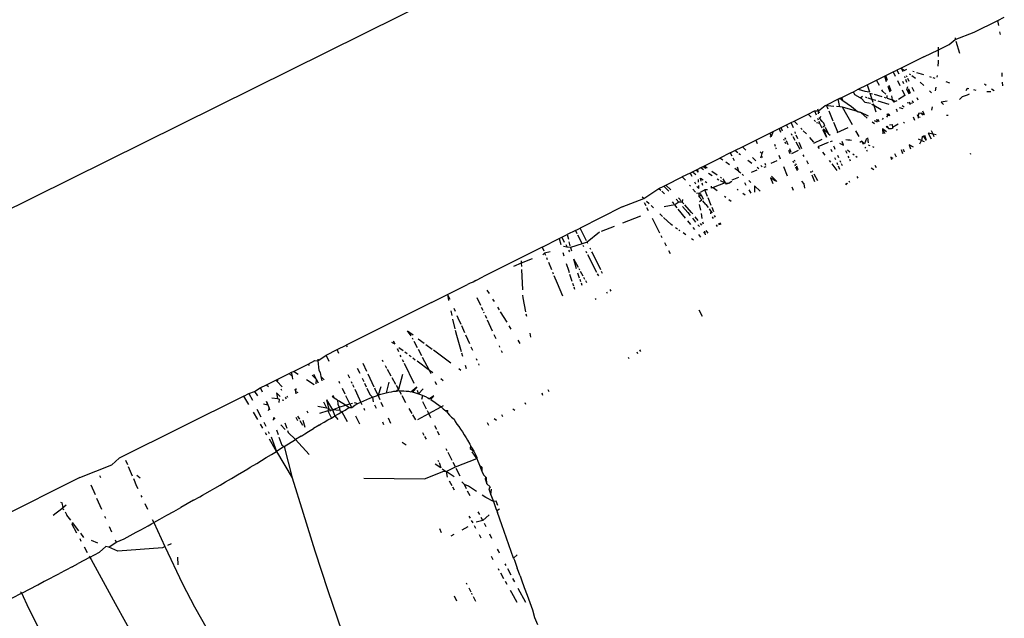
# Model space of a CAD drawing. Units: millimetres. Extents: x 130 to 7211, y 334 to 3468.
# Drawn here: x 3952 to 3971, y 2442 to 2454 of the extents above; entities that cross this region are included whole.
import ezdxf

# ---------------------------------------------------------------- set-up
doc = ezdxf.new("R2010")
doc.units = ezdxf.units.MM

msp = doc.modelspace()

# ---------------------------------------------------------------- linework, layer by layer
for p, q in [((3947.294, 2447.83), (3964.121, 2456.171)), ((3970.77, 2453.45), (3971.241, 2453.681)), ((3971.241, 2453.681), (3971.372, 2453.745)), ((3971.26, 2453.581), (3971.241, 2453.681)), ((3970.39, 2453.301), (3970.77, 2453.45)), ((3971.295, 2453.4), (3971.284, 2453.457)), ((3970.268, 2453.204), (3970.39, 2453.301)), ((3970.387, 2453.337), (3970.39, 2453.301)), ((3970.401, 2453.269), (3970.478, 2453.031)), ((3969.766, 2452.957), (3970.058, 2453.094)), ((3970.058, 2453.094), (3970.056, 2453.146)), ((3970.056, 2452.959), (3970.058, 2453.094)), ((3970.058, 2453.094), (3970.268, 2453.204)), ((3969.766, 2452.957), (3969.309, 2452.731)), ((3970.049, 2452.768), (3970.054, 2452.857)), ((3970.054, 2452.857), (3970.054, 2452.887)), ((3969.003, 2452.58), (3969.151, 2452.653)), ((3969.151, 2452.653), (3969.225, 2452.69)), ((3969.151, 2452.653), (3969.192, 2452.571)), ((3969.309, 2452.731), (3969.225, 2452.69)), ((3969.225, 2452.69), (3969.263, 2452.613)), ((3969.309, 2452.731), (3969.38, 2452.682)), ((3969.309, 2452.731), (3969.343, 2452.66)), ((3969.414, 2452.702), (3969.38, 2452.682)), ((3969.572, 2452.652), (3969.544, 2452.661)), ((3969.763, 2452.593), (3969.621, 2452.637)), ((3971.332, 2452.564), (3971.329, 2452.637)), ((3968.632, 2452.396), (3968.818, 2452.488)), ((3968.818, 2452.488), (3968.975, 2452.566)), ((3968.878, 2452.38), (3968.818, 2452.488)), ((3968.975, 2452.566), (3969.003, 2452.58)), ((3968.975, 2452.566), (3969.012, 2452.464)), ((3969.037, 2452.48), (3969.003, 2452.58)), ((3969.237, 2452.481), (3969.287, 2452.381)), ((3969.334, 2452.471), (3969.359, 2452.423)), ((3969.376, 2452.562), (3969.385, 2452.533)), ((3969.395, 2452.506), (3969.414, 2452.448)), ((3969.41, 2452.582), (3969.422, 2452.557)), ((3969.436, 2452.53), (3969.465, 2452.471)), ((3969.471, 2452.618), (3969.494, 2452.603)), ((3969.525, 2452.581), (3969.597, 2452.531)), ((3969.692, 2452.446), (3969.761, 2452.381)), ((3969.916, 2452.545), (3969.886, 2452.555)), ((3969.989, 2452.522), (3969.947, 2452.536)), ((3970.033, 2452.548), (3970.036, 2452.585)), ((3970.281, 2452.431), (3970.207, 2452.455)), ((3971.341, 2452.378), (3971.338, 2452.446)), ((3968.123, 2452.144), (3968.314, 2452.239)), ((3968.314, 2452.239), (3968.355, 2452.259)), ((3968.355, 2452.259), (3968.454, 2452.308)), ((3968.387, 2452.199), (3968.355, 2452.259)), ((3968.454, 2452.308), (3968.632, 2452.396)), ((3968.454, 2452.308), (3968.583, 2452.267)), ((3968.583, 2452.267), (3968.677, 2452.255)), ((3968.632, 2452.396), (3968.677, 2452.255)), ((3968.944, 2452.263), (3968.924, 2452.298)), ((3969.004, 2452.209), (3968.944, 2452.263)), ((3969.046, 2452.369), (3969.086, 2452.259)), ((3969.108, 2452.272), (3969.07, 2452.383)), ((3969.329, 2452.296), (3969.387, 2452.18)), ((3969.422, 2452.296), (3969.447, 2452.362)), ((3969.422, 2452.296), (3969.462, 2452.215)), ((3969.488, 2452.23), (3969.422, 2452.296)), ((3969.459, 2452.316), (3969.488, 2452.23)), ((3969.459, 2452.316), (3969.462, 2452.215)), ((3969.523, 2452.352), (3969.563, 2452.272)), ((3969.874, 2452.274), (3969.917, 2452.233)), ((3969.999, 2452.278), (3970.01, 2452.347)), ((3970.632, 2452.322), (3970.601, 2452.278)), ((3970.665, 2452.315), (3970.632, 2452.322)), ((3970.811, 2452.282), (3970.762, 2452.293)), ((3970.974, 2452.414), (3971.008, 2452.389)), ((3971.102, 2452.254), (3971.022, 2452.259)), ((3971.116, 2452.315), (3971.167, 2452.283)), ((3968.053, 2452.109), (3967.817, 2451.992)), ((3968.053, 2452.109), (3968.088, 2452.127)), ((3968.085, 2451.955), (3968.053, 2452.109)), ((3968.088, 2452.127), (3968.123, 2452.144)), ((3968.088, 2452.127), (3968.144, 2452.084)), ((3968.144, 2452.084), (3968.123, 2452.144)), ((3968.144, 2452.084), (3968.318, 2451.961)), ((3968.491, 2452.139), (3968.387, 2452.199)), ((3968.491, 2452.139), (3968.54, 2452.169)), ((3968.491, 2452.139), (3968.514, 2452.126)), ((3968.514, 2452.126), (3968.592, 2452.042)), ((3968.696, 2452.021), (3968.592, 2452.042)), ((3968.593, 2452.153), (3968.621, 2452.144)), ((3968.647, 2452.136), (3968.723, 2452.112)), ((3968.686, 2452.228), (3968.737, 2452.219)), ((3968.686, 2452.228), (3968.723, 2452.112)), ((3968.723, 2452.112), (3968.743, 2452.05)), ((3968.723, 2452.112), (3968.804, 2452.087)), ((3968.771, 2452.208), (3968.924, 2452.16)), ((3968.845, 2452.075), (3969.063, 2452.008)), ((3968.97, 2452.146), (3969.001, 2452.136)), ((3969.03, 2452.127), (3969.034, 2452.182)), ((3969.03, 2452.127), (3969.129, 2452.096)), ((3969.116, 2452.176), (3969.129, 2452.096)), ((3969.184, 2452.062), (3969.129, 2452.096)), ((3969.129, 2452.096), (3969.162, 2452.05)), ((3969.223, 2452.076), (3969.162, 2452.05)), ((3969.387, 2452.18), (3969.254, 2452.101)), ((3969.465, 2452.051), (3969.477, 2452.028)), ((3969.527, 2452.085), (3969.552, 2452.035)), ((3969.649, 2452.088), (3969.627, 2452.139)), ((3970.229, 2452.072), (3970.111, 2452.049)), ((3970.111, 2452.049), (3970.159, 2452.004)), ((3970.528, 2452.159), (3970.478, 2452.102)), ((3970.63, 2452.188), (3970.528, 2452.159)), ((3970.671, 2452.206), (3970.63, 2452.188)), ((3967.449, 2451.81), (3967.578, 2451.874)), ((3967.578, 2451.874), (3967.66, 2451.875)), ((3967.578, 2451.874), (3967.611, 2451.796)), ((3967.66, 2451.875), (3967.646, 2451.908)), ((3967.66, 2451.875), (3967.653, 2451.816)), ((3967.66, 2451.875), (3967.793, 2451.98)), ((3967.68, 2451.829), (3967.66, 2451.875)), ((3967.793, 2451.98), (3967.817, 2451.992)), ((3967.962, 2451.966), (3967.793, 2451.98)), ((3967.851, 2451.912), (3967.817, 2451.992)), ((3967.954, 2451.671), (3967.869, 2451.869)), ((3968.085, 2451.955), (3968.02, 2451.961)), ((3968.135, 2451.951), (3968.085, 2451.955)), ((3968.435, 2451.863), (3968.135, 2451.951)), ((3968.34, 2451.595), (3968.135, 2451.951)), ((3968.318, 2451.961), (3968.435, 2451.863)), ((3968.435, 2451.863), (3968.505, 2451.843)), ((3968.505, 2451.843), (3968.46, 2451.856)), ((3968.656, 2451.77), (3968.505, 2451.843)), ((3968.629, 2451.732), (3968.505, 2451.843)), ((3968.765, 2451.981), (3968.723, 2452.005)), ((3968.752, 2452.022), (3968.765, 2451.981)), ((3968.765, 2451.981), (3968.806, 2451.853)), ((3968.912, 2451.896), (3968.765, 2451.981)), ((3969.211, 2451.913), (3969.23, 2451.861)), ((3969.268, 2451.944), (3969.341, 2451.921)), ((3969.372, 2451.952), (3969.329, 2451.977)), ((3969.477, 2452.028), (3969.432, 2452.033)), ((3969.477, 2452.028), (3969.488, 2452.001)), ((3969.529, 2452.023), (3969.477, 2452.028)), ((3969.777, 2451.798), (3969.744, 2451.872)), ((3969.922, 2451.89), (3969.939, 2451.956)), ((3967.115, 2451.643), (3967.17, 2451.671)), ((3967.17, 2451.671), (3967.449, 2451.81)), ((3967.17, 2451.671), (3967.19, 2451.651)), ((3967.19, 2451.651), (3967.239, 2451.6)), ((3967.449, 2451.81), (3967.512, 2451.748)), ((3967.571, 2451.689), (3967.598, 2451.662)), ((3967.639, 2451.73), (3967.654, 2451.695)), ((3967.664, 2451.671), (3967.681, 2451.63)), ((3967.675, 2451.752), (3967.688, 2451.716)), ((3967.688, 2451.716), (3967.705, 2451.77)), ((3967.764, 2451.631), (3967.688, 2451.716)), ((3967.696, 2451.692), (3967.764, 2451.631)), ((3968.054, 2451.437), (3967.964, 2451.646)), ((3968.775, 2451.614), (3968.73, 2451.65)), ((3968.837, 2451.647), (3968.78, 2451.678)), ((3968.865, 2451.663), (3968.811, 2451.695)), ((3968.842, 2451.711), (3968.865, 2451.663)), ((3968.938, 2451.703), (3968.957, 2451.73)), ((3969.023, 2451.81), (3969.062, 2451.816)), ((3969.076, 2451.777), (3969.023, 2451.81)), ((3969.026, 2451.75), (3969.062, 2451.816)), ((3969.062, 2451.816), (3969.076, 2451.777)), ((3969.551, 2451.758), (3969.58, 2451.691)), ((3969.632, 2451.806), (3969.648, 2451.758)), ((3969.658, 2451.821), (3969.648, 2451.758)), ((3969.648, 2451.758), (3969.693, 2451.752)), ((3969.648, 2451.758), (3969.648, 2451.728)), ((3969.707, 2451.831), (3969.658, 2451.821)), ((3969.777, 2451.798), (3969.707, 2451.831)), ((3969.707, 2451.831), (3969.752, 2451.793)), ((3970.251, 2451.785), (3970.216, 2451.782)), ((3966.686, 2451.43), (3966.754, 2451.464)), ((3966.754, 2451.464), (3966.714, 2451.362)), ((3966.754, 2451.464), (3966.872, 2451.522)), ((3966.872, 2451.522), (3966.911, 2451.542)), ((3966.872, 2451.522), (3966.901, 2451.452)), ((3966.911, 2451.542), (3967.016, 2451.594)), ((3966.939, 2451.471), (3966.911, 2451.542)), ((3967.016, 2451.594), (3967.115, 2451.643)), ((3967.054, 2451.527), (3967.016, 2451.594)), ((3967.158, 2451.535), (3967.115, 2451.643)), ((3967.202, 2451.424), (3967.189, 2451.458)), ((3967.306, 2451.529), (3967.332, 2451.502)), ((3967.355, 2451.477), (3967.416, 2451.414)), ((3967.618, 2451.643), (3967.681, 2451.63)), ((3967.681, 2451.63), (3967.722, 2451.536)), ((3967.735, 2451.504), (3967.816, 2451.351)), ((3967.788, 2451.575), (3967.746, 2451.551)), ((3967.758, 2451.518), (3967.816, 2451.351)), ((3967.758, 2451.518), (3967.855, 2451.418)), ((3967.788, 2451.575), (3967.764, 2451.631)), ((3967.855, 2451.418), (3967.801, 2451.545)), ((3968.029, 2451.442), (3968.249, 2451.544)), ((3968.47, 2451.363), (3968.407, 2451.475)), ((3968.938, 2451.515), (3968.982, 2451.426)), ((3968.938, 2451.515), (3968.945, 2451.418)), ((3969.017, 2451.456), (3968.938, 2451.515)), ((3969.062, 2451.519), (3969.009, 2451.56)), ((3969.062, 2451.519), (3969.035, 2451.573)), ((3969.135, 2451.521), (3969.062, 2451.519)), ((3969.11, 2451.507), (3969.062, 2451.519)), ((3969.078, 2451.597), (3969.129, 2451.602)), ((3969.129, 2451.602), (3969.139, 2451.551)), ((3969.139, 2451.551), (3969.135, 2451.521)), ((3969.139, 2451.551), (3969.248, 2451.616)), ((3969.24, 2451.499), (3969.211, 2451.491)), ((3969.379, 2451.627), (3969.355, 2451.641)), ((3969.947, 2451.411), (3969.919, 2451.474)), ((3966.142, 2451.158), (3966.405, 2451.29)), ((3966.405, 2451.29), (3966.686, 2451.43)), ((3966.405, 2451.29), (3966.431, 2451.224)), ((3966.714, 2451.362), (3966.683, 2451.35)), ((3966.686, 2451.43), (3966.714, 2451.362)), ((3966.958, 2451.318), (3966.969, 2451.292)), ((3966.985, 2451.255), (3966.997, 2451.226)), ((3967.006, 2451.306), (3966.993, 2451.339)), ((3967.05, 2451.199), (3967.019, 2451.276)), ((3967.135, 2451.384), (3967.118, 2451.414)), ((3967.192, 2451.283), (3967.151, 2451.355)), ((3967.294, 2451.103), (3967.21, 2451.251)), ((3967.246, 2451.314), (3967.215, 2451.393)), ((3967.477, 2451.345), (3967.56, 2451.252)), ((3967.726, 2451.301), (3967.559, 2451.223)), ((3967.855, 2451.418), (3967.891, 2451.393)), ((3967.93, 2451.269), (3967.894, 2451.259)), ((3968.158, 2451.193), (3968.129, 2451.261)), ((3968.243, 2451.291), (3968.202, 2451.294)), ((3968.286, 2451.287), (3968.243, 2451.291)), ((3968.32, 2451.281), (3968.286, 2451.287)), ((3968.523, 2451.268), (3968.483, 2451.244)), ((3968.557, 2451.206), (3968.523, 2451.268)), ((3968.58, 2451.219), (3968.523, 2451.268)), ((3968.615, 2451.323), (3968.58, 2451.219)), ((3968.637, 2451.336), (3968.651, 2451.236)), ((3969.716, 2451.286), (3969.655, 2451.312)), ((3969.685, 2451.217), (3969.716, 2451.286)), ((3969.727, 2451.357), (3969.716, 2451.286)), ((3969.716, 2451.286), (3969.768, 2451.263)), ((3969.727, 2451.357), (3969.755, 2451.374)), ((3969.812, 2451.288), (3969.755, 2451.374)), ((3969.777, 2451.387), (3969.812, 2451.288)), ((3969.851, 2451.432), (3969.908, 2451.317)), ((3969.947, 2451.411), (3969.851, 2451.432)), ((3969.97, 2451.358), (3969.947, 2451.411)), ((3970.009, 2451.397), (3969.947, 2451.411)), ((3965.896, 2451.036), (3965.987, 2451.081)), ((3965.987, 2451.081), (3966.142, 2451.158)), ((3966.044, 2451.037), (3965.987, 2451.081)), ((3966.206, 2451.087), (3966.142, 2451.158)), ((3966.495, 2451.057), (3966.524, 2451.022)), ((3966.544, 2451.064), (3966.524, 2451.022)), ((3966.777, 2451.208), (3966.792, 2451.172)), ((3966.802, 2451.146), (3966.814, 2451.118)), ((3967.056, 2451.09), (3967.083, 2451.027)), ((3967.114, 2451.044), (3967.084, 2451.117)), ((3967.255, 2451.081), (3967.121, 2451.019)), ((3967.323, 2451.12), (3967.274, 2451.244)), ((3967.854, 2451.245), (3967.644, 2451.158)), ((3967.644, 2451.158), (3967.67, 2451.126)), ((3967.905, 2451.111), (3967.925, 2451.066)), ((3967.975, 2451.141), (3967.962, 2451.17)), ((3967.992, 2451.102), (3967.975, 2451.141)), ((3968.076, 2451.233), (3968.158, 2451.193)), ((3968.229, 2451.027), (3968.206, 2451.08)), ((3968.236, 2451.097), (3968.287, 2451.059)), ((3968.601, 2451.129), (3968.588, 2451.151)), ((3968.636, 2451.065), (3968.621, 2451.092)), ((3968.688, 2451.179), (3968.66, 2451.19)), ((3968.769, 2451.143), (3968.746, 2451.155)), ((3969.309, 2451.101), (3969.337, 2451.025)), ((3969.38, 2451.048), (3969.354, 2451.103)), ((3969.469, 2451.199), (3969.5, 2451.115)), ((3969.558, 2451.147), (3969.469, 2451.199)), ((3965.379, 2450.777), (3965.688, 2450.932)), ((3965.896, 2451.036), (3965.688, 2450.932)), ((3965.746, 2450.892), (3965.688, 2450.932)), ((3965.896, 2451.036), (3965.925, 2450.979)), ((3965.945, 2450.939), (3965.973, 2450.882)), ((3966.101, 2450.994), (3966.069, 2451.018)), ((3966.324, 2450.826), (3966.245, 2450.885)), ((3966.408, 2450.877), (3966.341, 2450.943)), ((3966.51, 2450.971), (3966.499, 2450.93)), ((3966.524, 2451.022), (3966.51, 2450.971)), ((3966.51, 2450.971), (3966.536, 2450.952)), ((3966.824, 2450.88), (3966.708, 2450.826)), ((3966.866, 2450.991), (3966.895, 2450.92)), ((3967.148, 2450.875), (3967.161, 2450.845)), ((3967.189, 2450.861), (3967.176, 2450.892)), ((3967.373, 2450.962), (3967.355, 2450.995)), ((3967.458, 2450.811), (3967.422, 2450.875)), ((3967.736, 2451.047), (3967.785, 2450.989)), ((3967.874, 2450.882), (3967.9, 2450.848)), ((3967.978, 2450.944), (3967.997, 2450.901)), ((3968.064, 2450.938), (3968.044, 2450.983)), ((3968.106, 2450.842), (3968.09, 2450.879)), ((3968.269, 2450.936), (3968.254, 2450.969)), ((3968.299, 2450.869), (3968.282, 2450.907)), ((3968.342, 2451.017), (3968.371, 2450.995)), ((3968.402, 2450.972), (3968.434, 2450.948)), ((3969.149, 2450.921), (3969.106, 2450.952)), ((3969.106, 2450.952), (3969.119, 2450.904)), ((3969.179, 2451.022), (3969.212, 2450.955)), ((3970.706, 2451.02), (3970.682, 2451.009)), ((3965.14, 2450.658), (3965.219, 2450.697)), ((3965.219, 2450.697), (3965.249, 2450.713)), ((3965.252, 2450.652), (3965.219, 2450.697)), ((3965.249, 2450.713), (3965.305, 2450.741)), ((3965.252, 2450.652), (3965.249, 2450.713)), ((3965.305, 2450.741), (3965.354, 2450.765)), ((3965.305, 2450.741), (3965.357, 2450.703)), ((3965.354, 2450.765), (3965.379, 2450.777)), ((3965.354, 2450.765), (3965.408, 2450.728)), ((3965.379, 2450.777), (3965.432, 2450.74)), ((3965.525, 2450.674), (3965.632, 2450.598)), ((3965.879, 2450.799), (3965.804, 2450.851)), ((3966.062, 2450.671), (3965.983, 2450.726)), ((3966.036, 2450.758), (3966.062, 2450.671)), ((3966.062, 2450.671), (3966.087, 2450.654)), ((3966.38, 2450.668), (3966.314, 2450.643)), ((3966.424, 2450.694), (3966.38, 2450.668)), ((3966.466, 2450.718), (3966.435, 2450.742)), ((3966.532, 2450.755), (3966.504, 2450.782)), ((3966.607, 2450.757), (3966.565, 2450.741)), ((3966.584, 2450.828), (3966.598, 2450.793)), ((3966.958, 2450.766), (3967.035, 2450.58)), ((3967.18, 2450.802), (3967.191, 2450.778)), ((3967.201, 2450.754), (3967.23, 2450.687)), ((3967.217, 2450.793), (3967.207, 2450.816)), ((3967.255, 2450.7), (3967.227, 2450.768)), ((3967.514, 2450.638), (3967.505, 2450.662)), ((3967.546, 2450.655), (3967.533, 2450.679)), ((3967.924, 2450.817), (3968.027, 2450.685)), ((3968.023, 2450.843), (3968.04, 2450.804)), ((3968.05, 2450.78), (3968.08, 2450.714)), ((3968.136, 2450.775), (3968.117, 2450.817)), ((3968.714, 2450.738), (3968.763, 2450.706)), ((3968.819, 2450.738), (3968.792, 2450.786)), ((3964.609, 2450.393), (3964.935, 2450.556)), ((3965.092, 2450.634), (3964.935, 2450.556)), ((3964.979, 2450.511), (3964.935, 2450.556)), ((3964.998, 2450.488), (3964.979, 2450.511)), ((3965.092, 2450.634), (3965.14, 2450.658)), ((3965.092, 2450.634), (3965.124, 2450.569)), ((3965.14, 2450.658), (3965.208, 2450.607)), ((3965.261, 2450.449), (3965.259, 2450.506)), ((3965.303, 2450.534), (3965.354, 2450.495)), ((3965.312, 2450.474), (3965.303, 2450.534)), ((3965.392, 2450.467), (3965.424, 2450.442)), ((3965.458, 2450.632), (3965.532, 2450.583)), ((3965.636, 2450.515), (3965.665, 2450.498)), ((3965.692, 2450.481), (3965.793, 2450.438)), ((3965.697, 2450.552), (3965.723, 2450.533)), ((3965.748, 2450.515), (3965.793, 2450.438)), ((3966.059, 2450.543), (3965.924, 2450.49)), ((3966.108, 2450.634), (3966.087, 2450.654)), ((3966.161, 2450.584), (3966.132, 2450.611)), ((3966.309, 2450.444), (3966.266, 2450.484)), ((3966.796, 2450.468), (3966.702, 2450.539)), ((3966.702, 2450.539), (3966.748, 2450.424)), ((3966.825, 2450.466), (3966.72, 2450.57)), ((3967.37, 2450.42), (3967.325, 2450.471)), ((3967.587, 2450.455), (3967.533, 2450.591)), ((3967.647, 2450.477), (3967.57, 2450.613)), ((3968.284, 2450.441), (3968.272, 2450.468)), ((3968.449, 2450.533), (3968.434, 2450.567)), ((3964.165, 2450.122), (3964.468, 2450.322)), ((3964.468, 2450.322), (3964.568, 2450.372)), ((3964.468, 2450.322), (3964.505, 2450.289)), ((3964.527, 2450.268), (3964.583, 2450.218)), ((3964.568, 2450.372), (3964.609, 2450.393)), ((3964.568, 2450.372), (3964.665, 2450.271)), ((3964.704, 2450.297), (3964.609, 2450.393)), ((3965.098, 2450.369), (3965.079, 2450.392)), ((3965.199, 2450.249), (3965.145, 2450.313)), ((3965.181, 2450.457), (3965.2, 2450.419)), ((3965.228, 2450.365), (3965.267, 2450.323)), ((3965.267, 2450.323), (3965.264, 2450.387)), ((3965.386, 2450.297), (3965.295, 2450.243)), ((3965.349, 2450.385), (3965.331, 2450.429)), ((3965.44, 2450.299), (3965.386, 2450.297)), ((3965.44, 2450.166), (3965.386, 2450.297)), ((3965.513, 2450.374), (3965.514, 2450.329)), ((3965.553, 2450.344), (3965.514, 2450.329)), ((3965.793, 2450.438), (3965.553, 2450.344)), ((3965.553, 2450.344), (3965.633, 2450.282)), ((3965.793, 2450.438), (3965.871, 2450.428)), ((3965.793, 2450.438), (3965.812, 2450.408)), ((3965.871, 2450.428), (3965.812, 2450.408)), ((3965.925, 2450.461), (3965.871, 2450.428)), ((3966.033, 2450.313), (3966.056, 2450.297)), ((3966.212, 2450.387), (3966.186, 2450.439)), ((3966.269, 2450.301), (3966.304, 2450.232)), ((3966.382, 2450.375), (3966.377, 2450.249)), ((3966.49, 2450.273), (3966.382, 2450.375)), ((3967.127, 2450.357), (3967.155, 2450.291)), ((3967.386, 2450.334), (3967.37, 2450.42)), ((3968.215, 2450.433), (3968.201, 2450.395)), ((3968.215, 2450.433), (3968.231, 2450.412)), ((3963.735, 2449.955), (3964.165, 2450.122)), ((3964.165, 2450.122), (3964.132, 2450.154)), ((3964.814, 2450.109), (3964.869, 2450.049)), ((3964.913, 2450.075), (3964.858, 2450.135)), ((3964.938, 2450.102), (3964.932, 2450.054)), ((3965.271, 2450.228), (3965.217, 2450.227)), ((3965.311, 2450.2), (3965.271, 2450.228)), ((3965.274, 2450.16), (3965.271, 2450.228)), ((3965.274, 2450.16), (3965.311, 2450.2)), ((3965.327, 2450.097), (3965.274, 2450.16)), ((3965.278, 2450.068), (3965.327, 2450.097)), ((3965.311, 2450.2), (3965.354, 2450.114)), ((3965.41, 2450.004), (3965.345, 2450.075)), ((3965.516, 2449.984), (3965.453, 2450.137)), ((3965.779, 2450.171), (3965.805, 2450.151)), ((3965.866, 2450.104), (3965.911, 2450.07)), ((3966.145, 2450.233), (3966.191, 2450.201)), ((3963.735, 2449.955), (3962.896, 2449.535)), ((3964.211, 2449.978), (3964.18, 2450.04)), ((3964.274, 2450.019), (3964.222, 2450.068)), ((3964.263, 2449.875), (3964.23, 2449.941)), ((3964.361, 2449.937), (3964.313, 2449.982)), ((3964.79, 2449.995), (3964.573, 2449.959)), ((3964.772, 2450.019), (3964.738, 2450.061)), ((3964.869, 2450.049), (3964.79, 2449.995)), ((3964.836, 2449.939), (3964.79, 2449.995)), ((3965.002, 2449.733), (3964.856, 2449.913)), ((3964.932, 2450.054), (3964.869, 2450.049)), ((3964.966, 2450.017), (3964.932, 2450.054)), ((3964.94, 2449.967), (3965.046, 2449.845)), ((3965.119, 2449.845), (3964.986, 2449.995)), ((3965.304, 2449.893), (3965.283, 2450.003)), ((3965.41, 2450.004), (3965.453, 2449.947)), ((3965.508, 2449.881), (3965.479, 2449.916)), ((3965.508, 2449.881), (3965.503, 2449.821)), ((3965.539, 2449.841), (3965.508, 2449.881)), ((3965.569, 2449.857), (3965.532, 2449.946)), ((3964.104, 2449.774), (3963.741, 2449.631)), ((3964.488, 2449.434), (3964.34, 2449.725)), ((3964.543, 2449.764), (3964.488, 2449.816)), ((3964.712, 2449.604), (3964.563, 2449.745)), ((3965.046, 2449.845), (3965.094, 2449.787)), ((3965.107, 2449.602), (3965.047, 2449.676)), ((3965.144, 2449.815), (3965.119, 2449.845)), ((3965.142, 2449.729), (3965.203, 2449.655)), ((3965.255, 2449.684), (3965.193, 2449.757)), ((3965.335, 2449.728), (3965.317, 2449.826)), ((3965.535, 2449.757), (3965.551, 2449.725)), ((3965.602, 2449.755), (3965.582, 2449.783)), ((3962.801, 2449.487), (3962.634, 2449.403)), ((3962.801, 2449.487), (3962.896, 2449.535)), ((3962.801, 2449.487), (3962.831, 2449.427)), ((3963.022, 2449.279), (3962.896, 2449.535)), ((3963.578, 2449.567), (3963.313, 2449.462)), ((3964.743, 2449.583), (3964.712, 2449.604)), ((3964.843, 2449.513), (3964.803, 2449.54)), ((3964.888, 2449.481), (3964.867, 2449.496)), ((3965.184, 2449.507), (3965.152, 2449.546)), ((3965.248, 2449.599), (3965.277, 2449.562)), ((3965.329, 2449.593), (3965.301, 2449.628)), ((3965.358, 2449.61), (3965.35, 2449.655)), ((3965.456, 2449.434), (3965.416, 2449.486)), ((3965.616, 2449.596), (3965.633, 2449.564)), ((3965.68, 2449.591), (3965.666, 2449.624)), ((3965.71, 2449.608), (3965.689, 2449.637)), ((3962.135, 2449.153), (3962.474, 2449.323)), ((3962.474, 2449.323), (3962.526, 2449.349)), ((3962.474, 2449.323), (3962.507, 2449.205)), ((3962.526, 2449.349), (3962.634, 2449.403)), ((3962.526, 2449.349), (3962.578, 2449.254)), ((3962.634, 2449.403), (3962.659, 2449.309)), ((3962.843, 2449.402), (3962.934, 2449.221)), ((3963.281, 2449.449), (3963.033, 2449.255)), ((3964.535, 2449.342), (3964.516, 2449.38)), ((3965.005, 2449.4), (3964.953, 2449.436)), ((3965.163, 2449.29), (3965.117, 2449.322)), ((3965.308, 2449.353), (3965.266, 2449.404)), ((3965.361, 2449.456), (3965.385, 2449.426)), ((3965.398, 2449.402), (3965.385, 2449.469)), ((3962.135, 2449.153), (3960.951, 2448.56)), ((3962.135, 2449.153), (3962.166, 2449.078)), ((3962.633, 2449.152), (3962.561, 2449.165)), ((3962.606, 2449.203), (3962.633, 2449.152)), ((3962.701, 2449.148), (3962.633, 2449.152)), ((3962.665, 2449.094), (3962.685, 2449.057)), ((3962.672, 2449.258), (3962.692, 2449.182)), ((3962.934, 2449.221), (3962.701, 2449.148)), ((3962.701, 2449.148), (3962.719, 2449.079)), ((3963.033, 2449.255), (3962.934, 2449.221)), ((3962.949, 2449.192), (3962.962, 2449.166)), ((3963.049, 2449.223), (3963.033, 2449.255)), ((3963.108, 2449.103), (3963.093, 2449.133)), ((3964.622, 2449.172), (3964.589, 2449.236)), ((3961.936, 2448.918), (3961.718, 2448.831)), ((3962.185, 2449.034), (3962.147, 2449.001)), ((3962.297, 2449.061), (3962.185, 2449.034)), ((3962.185, 2449.034), (3962.201, 2448.995)), ((3962.22, 2448.948), (3962.238, 2448.905)), ((3962.551, 2449.047), (3962.57, 2448.981)), ((3962.76, 2448.921), (3962.812, 2448.725)), ((3962.76, 2448.921), (3962.853, 2448.75)), ((3963.009, 2449.072), (3963.025, 2449.04)), ((3963.042, 2449.007), (3963.221, 2448.652)), ((3963.144, 2449.039), (3963.129, 2449.06)), ((3963.305, 2448.701), (3963.144, 2449.039)), ((3964.7, 2449.02), (3964.668, 2449.082)), ((3961.718, 2448.831), (3961.56, 2448.768)), ((3961.716, 2448.879), (3961.718, 2448.831)), ((3961.718, 2448.831), (3961.721, 2448.767)), ((3961.724, 2448.703), (3961.742, 2448.301)), ((3962.26, 2448.853), (3962.321, 2448.706)), ((3962.616, 2448.829), (3962.659, 2448.69)), ((3962.867, 2448.726), (3962.881, 2448.7)), ((3960.809, 2448.488), (3960.951, 2448.56)), ((3962.342, 2448.654), (3962.357, 2448.618)), ((3962.37, 2448.587), (3962.435, 2448.43)), ((3962.659, 2448.69), (3962.674, 2448.643)), ((3962.683, 2448.616), (3962.729, 2448.474)), ((3962.839, 2448.642), (3962.877, 2448.538)), ((3962.887, 2448.511), (3962.904, 2448.466)), ((3962.894, 2448.675), (3962.948, 2448.579)), ((3962.962, 2448.553), (3962.984, 2448.513)), ((3963.238, 2448.62), (3963.259, 2448.577)), ((3963.343, 2448.624), (3963.322, 2448.667)), ((3960.246, 2448.207), (3960.644, 2448.405)), ((3960.694, 2448.431), (3960.644, 2448.405)), ((3960.758, 2448.451), (3960.694, 2448.431)), ((3960.809, 2448.488), (3960.758, 2448.451)), ((3962.435, 2448.43), (3962.543, 2448.178)), ((3962.744, 2448.43), (3962.76, 2448.382)), ((3962.769, 2448.357), (3962.784, 2448.312)), ((3962.914, 2448.439), (3962.931, 2448.394)), ((3962.999, 2448.486), (3963.022, 2448.445)), ((3963.514, 2448.274), (3963.498, 2448.307)), ((3959.922, 2448.045), (3960.246, 2448.207)), ((3960.246, 2448.207), (3960.267, 2448.088)), ((3960.294, 2448.108), (3960.246, 2448.207)), ((3960.831, 2448.145), (3960.902, 2447.992)), ((3961.081, 2448.224), (3961.039, 2448.291)), ((3961.18, 2448.064), (3961.151, 2448.111)), ((3961.746, 2448.196), (3961.751, 2448.14)), ((3961.751, 2448.14), (3961.804, 2447.861)), ((3963.197, 2448.128), (3963.21, 2448.104)), ((3963.419, 2448.26), (3963.434, 2448.23)), ((3959.922, 2448.045), (3958.22, 2447.196)), ((3960.402, 2447.864), (3960.375, 2447.926)), ((3960.919, 2447.956), (3960.948, 2447.893)), ((3961.283, 2447.897), (3961.247, 2447.955)), ((3960.309, 2447.879), (3960.329, 2447.786)), ((3960.344, 2447.716), (3960.392, 2447.519)), ((3960.459, 2447.736), (3960.439, 2447.781)), ((3960.516, 2447.608), (3960.459, 2447.736)), ((3960.962, 2447.862), (3960.973, 2447.839)), ((3960.994, 2447.793), (3961.021, 2447.734)), ((3961.434, 2447.653), (3961.304, 2447.863)), ((3961.812, 2447.821), (3961.821, 2447.774)), ((3965.339, 2447.769), (3965.276, 2447.892)), ((3960.589, 2447.444), (3960.529, 2447.579)), ((3961.037, 2447.699), (3961.137, 2447.481)), ((3961.519, 2447.513), (3961.478, 2447.581)), ((3959.445, 2447.481), (3959.557, 2447.398)), ((3959.52, 2447.38), (3959.445, 2447.481)), ((3959.558, 2447.308), (3959.544, 2447.334)), ((3959.658, 2447.323), (3959.777, 2447.235)), ((3960.398, 2447.493), (3960.423, 2447.392)), ((3960.423, 2447.392), (3960.514, 2447.065)), ((3960.689, 2447.218), (3960.612, 2447.392)), ((3961.171, 2447.408), (3961.209, 2447.325)), ((3961.886, 2447.434), (3961.902, 2447.354)), ((3958.036, 2447.105), (3958.22, 2447.196)), ((3958.22, 2447.196), (3958.237, 2447.161)), ((3959.195, 2447.216), (3959.129, 2447.247)), ((3959.195, 2447.216), (3959.166, 2447.275)), ((3959.357, 2447.078), (3959.273, 2447.14)), ((3959.647, 2447.138), (3959.579, 2447.267)), ((3959.81, 2447.211), (3959.939, 2447.116)), ((3960.747, 2447.09), (3960.719, 2447.152)), ((3961.275, 2447.18), (3961.286, 2447.157)), ((3961.694, 2447.228), (3961.654, 2447.294)), ((3957.655, 2446.88), (3957.818, 2446.996)), ((3957.818, 2446.996), (3958.036, 2447.105)), ((3957.881, 2446.868), (3957.818, 2446.996)), ((3958.072, 2447.025), (3958.036, 2447.105)), ((3959.268, 2447.062), (3959.242, 2447.118)), ((3959.317, 2446.961), (3959.301, 2446.994)), ((3959.436, 2447.019), (3959.388, 2447.055)), ((3959.517, 2446.96), (3959.479, 2446.988)), ((3959.6, 2446.898), (3959.549, 2446.936)), ((3959.729, 2446.981), (3959.661, 2447.11)), ((3959.881, 2446.69), (3959.747, 2446.946)), ((3959.963, 2447.098), (3960.308, 2446.843)), ((3960.521, 2447.04), (3960.542, 2446.974)), ((3960.837, 2446.888), (3960.821, 2446.924)), ((3961.316, 2447.091), (3961.335, 2447.05)), ((3963.857, 2446.953), (3963.871, 2446.928)), ((3964.025, 2447.061), (3964.041, 2447.028)), ((3964.106, 2447.066), (3964.089, 2447.102)), ((3957.163, 2446.67), (3957.462, 2446.818)), ((3957.462, 2446.818), (3957.595, 2446.885)), ((3957.462, 2446.818), (3957.478, 2446.787)), ((3957.595, 2446.885), (3957.655, 2446.88)), ((3957.65, 2446.912), (3957.655, 2446.88)), ((3957.655, 2446.88), (3957.672, 2446.697)), ((3958.44, 2446.737), (3958.49, 2446.634)), ((3958.633, 2446.669), (3958.56, 2446.826)), ((3958.936, 2446.899), (3958.951, 2446.871)), ((3958.999, 2446.785), (3959.025, 2446.738)), ((3959.368, 2446.855), (3959.347, 2446.899)), ((3959.575, 2446.429), (3959.382, 2446.826)), ((3959.881, 2446.69), (3959.636, 2446.872)), ((3960.468, 2446.725), (3960.511, 2446.693)), ((3960.597, 2446.797), (3960.618, 2446.731)), ((3960.88, 2446.793), (3960.867, 2446.821)), ((3956.856, 2446.517), (3957.079, 2446.628)), ((3957.079, 2446.628), (3957.129, 2446.653)), ((3957.145, 2446.571), (3957.079, 2446.628)), ((3957.129, 2446.653), (3957.163, 2446.67)), ((3957.145, 2446.571), (3957.129, 2446.653)), ((3957.156, 2446.516), (3957.145, 2446.571)), ((3957.262, 2446.606), (3957.163, 2446.67)), ((3957.542, 2446.592), (3957.618, 2446.514)), ((3957.568, 2446.613), (3957.618, 2446.514)), ((3957.672, 2446.697), (3957.699, 2446.647)), ((3957.699, 2446.647), (3957.715, 2446.568)), ((3957.715, 2446.568), (3957.734, 2446.481)), ((3957.715, 2446.568), (3957.779, 2446.504)), ((3958.291, 2446.532), (3958.259, 2446.603)), ((3958.537, 2446.534), (3958.569, 2446.467)), ((3958.778, 2446.356), (3958.656, 2446.618)), ((3959.039, 2446.713), (3959.111, 2446.583)), ((3959.131, 2446.548), (3959.204, 2446.416)), ((3959.343, 2446.611), (3959.263, 2446.31)), ((3959.948, 2446.64), (3959.881, 2446.69)), ((3959.916, 2446.622), (3959.881, 2446.69)), ((3956.39, 2446.266), (3956.499, 2446.34)), ((3956.499, 2446.34), (3956.624, 2446.402)), ((3956.499, 2446.34), (3956.517, 2446.306)), ((3956.624, 2446.402), (3956.815, 2446.497)), ((3956.624, 2446.402), (3956.664, 2446.367)), ((3956.815, 2446.497), (3956.856, 2446.517)), ((3956.815, 2446.497), (3956.837, 2446.468)), ((3956.856, 2446.517), (3956.837, 2446.468)), ((3956.837, 2446.468), (3956.937, 2446.363)), ((3957.21, 2446.263), (3957.22, 2446.331)), ((3957.576, 2446.402), (3957.427, 2446.499)), ((3957.618, 2446.514), (3957.615, 2446.421)), ((3957.618, 2446.514), (3957.657, 2446.442)), ((3958.094, 2446.431), (3958.076, 2446.468)), ((3958.199, 2446.215), (3958.143, 2446.331)), ((3958.339, 2446.427), (3958.323, 2446.461)), ((3958.376, 2446.349), (3958.35, 2446.403)), ((3958.584, 2446.437), (3958.619, 2446.362)), ((3958.633, 2446.332), (3958.689, 2446.212)), ((3958.805, 2446.298), (3958.789, 2446.332)), ((3958.91, 2446.363), (3958.858, 2446.197)), ((3959.07, 2446.455), (3959.02, 2446.244)), ((3959.217, 2446.394), (3959.263, 2446.31)), ((3959.509, 2446.265), (3959.628, 2446.365)), ((3959.628, 2446.365), (3959.543, 2446.258)), ((3960.029, 2446.405), (3960, 2446.461)), ((3960.159, 2446.483), (3960.108, 2446.521)), ((3956.173, 2446.177), (3953.683, 2444.939)), ((3956.173, 2446.177), (3956.275, 2446.228)), ((3956.275, 2446.006), (3956.173, 2446.177)), ((3956.275, 2446.228), (3956.39, 2446.266)), ((3956.275, 2446.228), (3956.344, 2446.093)), ((3956.39, 2446.266), (3956.449, 2446.183)), ((3956.517, 2446.306), (3956.539, 2446.26)), ((3956.736, 2446.139), (3956.847, 2446.129)), ((3956.826, 2446.24), (3956.847, 2446.129)), ((3956.826, 2446.24), (3956.897, 2446.167)), ((3956.914, 2446.322), (3956.928, 2446.294)), ((3957.001, 2446.155), (3957.019, 2446.122)), ((3957.034, 2446.181), (3957.049, 2446.153)), ((3957.21, 2446.263), (3957.199, 2446.314)), ((3957.22, 2446.223), (3957.21, 2446.263)), ((3957.261, 2446.244), (3957.21, 2446.263)), ((3957.98, 2446.138), (3957.936, 2446.167)), ((3957.95, 2446.193), (3957.98, 2446.138)), ((3958.044, 2446.097), (3957.98, 2446.138)), ((3958.294, 2446.021), (3958.215, 2446.183)), ((3958.492, 2446.104), (3958.396, 2446.308)), ((3958.631, 2446.11), (3958.689, 2446.134)), ((3958.689, 2446.212), (3958.747, 2446.157)), ((3958.689, 2446.134), (3958.747, 2446.157)), ((3958.747, 2446.157), (3958.803, 2446.178)), ((3958.747, 2446.157), (3958.759, 2446.063)), ((3958.803, 2446.178), (3958.858, 2446.197)), ((3958.858, 2446.197), (3958.805, 2446.298)), ((3958.858, 2446.197), (3958.913, 2446.215)), ((3958.897, 2446.1), (3958.858, 2446.197)), ((3958.913, 2446.215), (3958.967, 2446.23)), ((3958.967, 2446.23), (3959.02, 2446.244)), ((3959.02, 2446.244), (3959.072, 2446.255)), ((3959.072, 2446.255), (3959.123, 2446.265)), ((3959.123, 2446.265), (3959.173, 2446.273)), ((3959.173, 2446.273), (3959.223, 2446.278)), ((3959.263, 2446.31), (3959.223, 2446.278)), ((3959.223, 2446.278), (3959.276, 2446.286)), ((3959.276, 2446.286), (3959.317, 2446.213)), ((3959.276, 2446.286), (3959.321, 2446.283)), ((3959.321, 2446.283), (3959.368, 2446.281)), ((3959.33, 2446.19), (3959.407, 2446.051)), ((3959.368, 2446.281), (3959.416, 2446.278)), ((3959.416, 2446.278), (3959.462, 2446.273)), ((3959.462, 2446.273), (3959.509, 2446.265)), ((3959.543, 2446.258), (3959.587, 2446.247)), ((3959.587, 2446.247), (3959.624, 2446.236)), ((3959.624, 2446.236), (3959.663, 2446.224)), ((3959.663, 2446.224), (3959.644, 2446.288)), ((3959.663, 2446.224), (3959.756, 2446.323)), ((3959.663, 2446.224), (3959.706, 2446.208)), ((3959.706, 2446.208), (3959.752, 2446.189)), ((3959.729, 2446.114), (3959.752, 2446.189)), ((3959.752, 2446.189), (3959.801, 2446.166)), ((3959.801, 2446.166), (3959.853, 2446.139)), ((3959.853, 2446.139), (3959.881, 2446.123)), ((3959.973, 2446.185), (3959.881, 2446.123)), ((3959.909, 2446.107), (3959.973, 2446.185)), ((3962.152, 2446.192), (3962.134, 2446.236)), ((3962.277, 2446.265), (3962.255, 2446.301)), ((3956.564, 2446.021), (3956.65, 2446.003)), ((3956.624, 2446.069), (3956.637, 2446.036)), ((3956.65, 2446.003), (3956.624, 2446.069)), ((3956.637, 2446.036), (3956.65, 2446.003)), ((3956.65, 2446.003), (3956.664, 2445.969)), ((3956.65, 2446.003), (3956.677, 2445.934)), ((3956.664, 2445.969), (3956.677, 2445.934)), ((3956.664, 2445.969), (3956.689, 2445.902)), ((3956.847, 2446.129), (3956.883, 2446.113)), ((3956.883, 2446.113), (3956.872, 2446.048)), ((3956.938, 2446.103), (3956.97, 2446.098)), ((3957.651, 2445.976), (3957.825, 2445.942)), ((3957.768, 2446.063), (3957.825, 2445.942)), ((3957.824, 2446.103), (3957.866, 2445.937)), ((3957.824, 2446.103), (3957.945, 2445.903)), ((3957.825, 2445.942), (3957.866, 2445.937)), ((3957.945, 2445.903), (3958.082, 2445.955)), ((3958.044, 2446.097), (3958.049, 2446.014)), ((3958.049, 2446.014), (3958.082, 2445.955)), ((3958.203, 2445.993), (3958.067, 2446.082)), ((3958.082, 2445.955), (3958.203, 2445.993)), ((3958.082, 2445.955), (3958.095, 2445.891)), ((3958.197, 2445.896), (3958.274, 2445.947)), ((3958.203, 2445.993), (3958.294, 2446.021)), ((3958.274, 2445.947), (3958.203, 2445.993)), ((3958.274, 2445.947), (3958.33, 2445.947)), ((3958.294, 2446.021), (3958.342, 2446.036)), ((3958.33, 2445.947), (3958.294, 2446.021)), ((3958.33, 2445.947), (3958.389, 2445.997)), ((3958.381, 2446.049), (3958.451, 2446.027)), ((3958.389, 2445.997), (3958.451, 2446.027)), ((3958.451, 2446.027), (3958.512, 2446.056)), ((3958.512, 2446.056), (3958.492, 2446.104)), ((3958.512, 2446.056), (3958.572, 2446.084)), ((3958.539, 2446.003), (3958.512, 2446.056)), ((3958.572, 2446.084), (3958.631, 2446.11)), ((3958.788, 2446.001), (3958.819, 2445.935)), ((3958.96, 2445.963), (3958.921, 2446.047)), ((3959.825, 2445.919), (3959.754, 2446.064)), ((3959.87, 2445.828), (3960.115, 2445.959)), ((3959.909, 2446.107), (3959.939, 2446.088)), ((3959.939, 2446.088), (3959.968, 2446.07)), ((3959.968, 2446.07), (3960.022, 2446.032)), ((3960.022, 2446.032), (3960.071, 2445.995)), ((3960.071, 2445.995), (3960.115, 2445.959)), ((3960.115, 2445.959), (3960.167, 2445.991)), ((3960.115, 2445.959), (3960.155, 2445.925)), ((3961.79, 2446.052), (3961.805, 2446.018)), ((3956.451, 2445.709), (3956.365, 2445.854)), ((3956.436, 2445.914), (3956.515, 2445.761)), ((3956.677, 2445.934), (3956.663, 2445.881)), ((3956.677, 2445.934), (3956.689, 2445.902)), ((3956.764, 2445.752), (3956.762, 2445.693)), ((3956.764, 2445.752), (3956.796, 2445.719)), ((3957.21, 2445.757), (3957.246, 2445.688)), ((3957.249, 2445.777), (3957.283, 2445.714)), ((3957.458, 2445.833), (3957.438, 2445.875)), ((3957.853, 2445.884), (3957.689, 2445.832)), ((3957.866, 2445.937), (3957.853, 2445.884)), ((3957.853, 2445.884), (3957.91, 2445.888)), ((3957.853, 2445.884), (3957.924, 2445.736)), ((3957.866, 2445.937), (3957.91, 2445.888)), ((3957.945, 2445.903), (3957.91, 2445.888)), ((3957.924, 2445.736), (3957.995, 2445.783)), ((3958.095, 2445.891), (3957.945, 2445.903)), ((3957.945, 2445.903), (3957.995, 2445.783)), ((3957.995, 2445.783), (3958.064, 2445.822)), ((3957.995, 2445.783), (3958.052, 2445.709)), ((3958.064, 2445.822), (3958.131, 2445.86)), ((3958.095, 2445.891), (3958.131, 2445.86)), ((3958.131, 2445.86), (3958.197, 2445.896)), ((3958.131, 2445.86), (3958.24, 2445.67)), ((3958.49, 2445.618), (3958.414, 2445.776)), ((3958.593, 2445.891), (3958.576, 2445.926)), ((3959.473, 2445.932), (3959.531, 2445.828)), ((3959.545, 2445.802), (3959.602, 2445.701)), ((3959.65, 2445.708), (3959.87, 2445.828)), ((3959.87, 2445.828), (3959.843, 2445.884)), ((3959.911, 2445.745), (3959.87, 2445.828)), ((3960.155, 2445.925), (3960.19, 2445.893)), ((3960.19, 2445.893), (3960.249, 2445.891)), ((3960.19, 2445.893), (3960.221, 2445.864)), ((3960.245, 2445.84), (3960.249, 2445.891)), ((3960.245, 2445.84), (3960.284, 2445.799)), ((3960.284, 2445.799), (3960.322, 2445.757)), ((3960.322, 2445.757), (3960.376, 2445.716)), ((3961.35, 2445.76), (3961.33, 2445.805)), ((3961.552, 2445.924), (3961.59, 2445.896)), ((3956.555, 2445.533), (3956.504, 2445.619)), ((3956.57, 2445.653), (3956.61, 2445.575)), ((3956.911, 2445.6), (3956.998, 2445.51)), ((3956.996, 2445.645), (3957.031, 2445.533)), ((3957.296, 2445.69), (3957.345, 2445.597)), ((3957.384, 2445.596), (3957.358, 2445.686)), ((3957.397, 2445.552), (3957.384, 2445.596)), ((3957.681, 2445.598), (3957.568, 2445.53)), ((3957.681, 2445.598), (3957.709, 2445.615)), ((3957.709, 2445.615), (3957.782, 2445.659)), ((3957.782, 2445.659), (3957.855, 2445.701)), ((3957.855, 2445.701), (3957.924, 2445.736)), ((3958.943, 2445.665), (3958.968, 2445.61)), ((3959.114, 2445.631), (3959.064, 2445.739)), ((3960.028, 2445.509), (3959.991, 2445.583)), ((3960.376, 2445.716), (3960.396, 2445.667)), ((3960.396, 2445.667), (3960.433, 2445.619)), ((3960.433, 2445.619), (3960.47, 2445.568)), ((3960.47, 2445.568), (3960.506, 2445.518)), ((3961.038, 2445.648), (3961.061, 2445.596)), ((3961.224, 2445.688), (3961.178, 2445.723)), ((3956.635, 2445.397), (3956.608, 2445.443)), ((3956.663, 2445.471), (3956.683, 2445.432)), ((3956.72, 2445.362), (3956.827, 2445.073)), ((3956.827, 2445.5), (3956.858, 2445.409)), ((3956.876, 2445.356), (3956.93, 2445.199)), ((3957.045, 2445.488), (3957.057, 2445.449)), ((3957.057, 2445.449), (3957.208, 2445.309)), ((3957.321, 2445.378), (3957.208, 2445.309)), ((3957.321, 2445.378), (3957.354, 2445.399)), ((3957.354, 2445.399), (3957.395, 2445.424)), ((3957.395, 2445.424), (3957.465, 2445.467)), ((3957.465, 2445.467), (3957.531, 2445.507)), ((3957.531, 2445.507), (3957.568, 2445.53)), ((3959.741, 2445.451), (3959.77, 2445.398)), ((3959.785, 2445.371), (3959.816, 2445.316)), ((3960.084, 2445.395), (3960.047, 2445.471)), ((3960.506, 2445.518), (3960.543, 2445.46)), ((3960.543, 2445.46), (3960.579, 2445.403)), ((3960.579, 2445.403), (3960.616, 2445.343)), ((3956.827, 2445.073), (3956.684, 2445.315)), ((3956.979, 2445.167), (3956.827, 2445.073)), ((3956.93, 2445.199), (3956.979, 2445.167)), ((3956.979, 2445.167), (3957.208, 2445.309)), ((3956.979, 2445.167), (3957.138, 2444.547)), ((3957.208, 2445.309), (3957.482, 2445.008)), ((3959.416, 2445.199), (3959.337, 2445.251)), ((3960.616, 2445.343), (3960.642, 2445.299)), ((3960.642, 2445.299), (3960.688, 2445.216)), ((3960.688, 2445.216), (3960.706, 2445.192)), ((3960.706, 2445.192), (3960.698, 2445.131)), ((3960.706, 2445.192), (3960.724, 2445.148)), ((3956.621, 2444.948), (3956.724, 2445.01)), ((3956.724, 2445.01), (3956.827, 2445.073)), ((3956.827, 2445.073), (3957.138, 2444.547)), ((3960.239, 2445.086), (3960.219, 2445.125)), ((3960.336, 2444.892), (3960.258, 2445.049)), ((3960.698, 2445.131), (3960.769, 2445.078)), ((3960.724, 2445.148), (3960.769, 2445.078)), ((3960.827, 2444.929), (3960.735, 2445.06)), ((3960.769, 2445.078), (3960.83, 2444.96)), ((3960.83, 2444.96), (3960.827, 2444.929)), ((3952.897, 2444.548), (3953.535, 2444.802)), ((3953.535, 2444.802), (3953.61, 2444.868)), ((3953.61, 2444.868), (3953.683, 2444.939)), ((3953.81, 2444.898), (3953.849, 2444.807)), ((3953.863, 2444.773), (3953.943, 2444.583)), ((3956.303, 2444.755), (3956.431, 2444.832)), ((3956.431, 2444.832), (3956.621, 2444.948)), ((3960.111, 2444.743), (3959.996, 2444.818)), ((3960.051, 2444.894), (3960.063, 2444.871)), ((3960.076, 2444.849), (3960.111, 2444.743)), ((3960.22, 2444.671), (3960.401, 2444.764)), ((3960.401, 2444.764), (3960.358, 2444.848)), ((3960.401, 2444.764), (3960.827, 2444.929)), ((3960.827, 2444.929), (3960.848, 2444.88)), ((3960.848, 2444.88), (3960.873, 2444.828)), ((3960.873, 2444.828), (3960.883, 2444.797)), ((3960.883, 2444.797), (3960.928, 2444.758)), ((3960.883, 2444.797), (3960.905, 2444.743)), ((3960.928, 2444.758), (3960.932, 2444.679)), ((3953.314, 2444.543), (3953.298, 2444.584)), ((3954.037, 2444.596), (3954.103, 2444.542)), ((3955.925, 2444.53), (3956.046, 2444.602)), ((3956.046, 2444.602), (3956.173, 2444.677)), ((3956.173, 2444.677), (3956.253, 2444.725)), ((3956.253, 2444.725), (3956.303, 2444.755)), ((3959.782, 2444.525), (3960.168, 2444.674)), ((3960.138, 2444.725), (3960.22, 2444.671)), ((3960.168, 2444.674), (3960.22, 2444.671)), ((3960.22, 2444.671), (3960.238, 2444.556)), ((3960.379, 2444.566), (3960.22, 2444.671)), ((3960.497, 2444.574), (3960.417, 2444.732)), ((3960.905, 2444.743), (3960.932, 2444.679)), ((3960.932, 2444.679), (3960.961, 2444.605)), ((3960.961, 2444.605), (3961.001, 2444.566)), ((3961.001, 2444.566), (3960.994, 2444.522)), ((3961.001, 2444.566), (3961.024, 2444.543)), ((3952.897, 2444.548), (3948.685, 2442.446)), ((3953.116, 2444.406), (3953.2, 2444.213)), ((3953.966, 2444.529), (3954.029, 2444.379)), ((3954.029, 2444.379), (3954.053, 2444.328)), ((3955.595, 2444.338), (3955.699, 2444.398)), ((3955.699, 2444.398), (3955.809, 2444.462)), ((3955.809, 2444.462), (3955.925, 2444.53)), ((3957.138, 2444.547), (3957.358, 2443.841)), ((3958.575, 2444.535), (3959.782, 2444.525)), ((3960.277, 2444.486), (3960.329, 2444.393)), ((3960.345, 2444.365), (3960.379, 2444.303)), ((3960.581, 2444.408), (3960.53, 2444.466)), ((3960.625, 2444.322), (3960.581, 2444.408)), ((3960.664, 2444.378), (3960.581, 2444.408)), ((3960.821, 2444.274), (3960.664, 2444.378)), ((3960.994, 2444.522), (3961.03, 2444.427)), ((3961.03, 2444.427), (3961.024, 2444.543)), ((3961.03, 2444.427), (3961.099, 2444.367)), ((3961.099, 2444.367), (3961.07, 2444.321)), ((3954.117, 2444.192), (3954.132, 2444.159)), ((3955.291, 2444.164), (3955.35, 2444.198)), ((3955.35, 2444.198), (3955.499, 2444.282)), ((3955.499, 2444.282), (3955.595, 2444.338)), ((3960.694, 2444.187), (3960.646, 2444.28)), ((3961.009, 2444.15), (3960.939, 2444.197)), ((3961.07, 2444.321), (3961.113, 2444.204)), ((3961.113, 2444.204), (3961.121, 2444.315)), ((3961.113, 2444.204), (3961.137, 2444.14)), ((3952.507, 2444.06), (3952.545, 2444.042)), ((3952.533, 2443.929), (3952.586, 2443.971)), ((3952.561, 2443.951), (3952.545, 2444.042)), ((3952.586, 2443.971), (3952.625, 2444.002)), ((3953.232, 2444.14), (3953.327, 2443.92)), ((3954.193, 2444.03), (3954.246, 2443.918)), ((3955.169, 2444.095), (3954.912, 2443.95)), ((3955.169, 2444.095), (3955.291, 2444.164)), ((3961.161, 2444.074), (3961.009, 2444.15)), ((3961.137, 2444.14), (3961.161, 2444.074)), ((3961.218, 2444.075), (3961.161, 2444.074)), ((3961.161, 2444.074), (3961.213, 2443.931)), ((3961.252, 2443.989), (3961.218, 2444.075)), ((3952.363, 2443.801), (3952.421, 2443.844)), ((3952.421, 2443.844), (3952.478, 2443.886)), ((3952.478, 2443.886), (3952.533, 2443.929)), ((3952.533, 2443.929), (3952.561, 2443.951)), ((3952.583, 2443.906), (3952.533, 2443.929)), ((3952.605, 2443.863), (3952.637, 2443.798)), ((3952.713, 2443.699), (3952.637, 2443.798)), ((3953.389, 2443.778), (3953.406, 2443.739)), ((3954.492, 2443.715), (3954.637, 2443.795)), ((3954.637, 2443.795), (3954.777, 2443.874)), ((3954.777, 2443.874), (3954.912, 2443.95)), ((3957.358, 2443.841), (3957.593, 2443.088)), ((3960.67, 2443.78), (3960.694, 2443.737)), ((3960.887, 2443.809), (3960.86, 2443.862)), ((3961.076, 2443.802), (3960.947, 2443.693)), ((3961.213, 2443.931), (3961.229, 2443.887)), ((3961.281, 2443.916), (3961.229, 2443.887)), ((3961.229, 2443.887), (3961.241, 2443.854)), ((3961.331, 2443.603), (3961.241, 2443.854)), ((3952.727, 2443.633), (3952.829, 2443.446)), ((3952.873, 2443.488), (3952.747, 2443.653)), ((3954.117, 2443.508), (3954.26, 2443.586)), ((3954.26, 2443.586), (3954.328, 2443.624)), ((3954.328, 2443.624), (3954.373, 2443.649)), ((3954.342, 2443.714), (3954.373, 2443.649)), ((3954.373, 2443.649), (3954.492, 2443.715)), ((3954.373, 2443.649), (3954.598, 2443.169)), ((3960.72, 2443.691), (3960.747, 2443.642)), ((3960.776, 2443.59), (3960.806, 2443.535)), ((3960.947, 2443.693), (3960.82, 2443.661)), ((3960.947, 2443.693), (3960.916, 2443.752)), ((3961.015, 2443.562), (3960.98, 2443.629)), ((3961.566, 2442.94), (3961.331, 2443.603)), ((3952.978, 2443.35), (3952.913, 2443.436)), ((3953.479, 2443.573), (3953.526, 2443.468)), ((3953.784, 2443.326), (3954.023, 2443.456)), ((3954.023, 2443.456), (3954.117, 2443.508)), ((3960.126, 2443.447), (3960.088, 2443.527)), ((3960.368, 2443.41), (3960.312, 2443.379)), ((3960.65, 2443.566), (3960.529, 2443.499)), ((3960.874, 2443.413), (3960.911, 2443.346)), ((3961.133, 2443.334), (3961.091, 2443.415)), ((3952.893, 2443.329), (3952.919, 2443.281)), ((3953.254, 2443.239), (3953.128, 2443.29)), ((3953.475, 2443.159), (3953.619, 2443.257)), ((3953.6, 2443.302), (3953.619, 2443.257)), ((3953.619, 2443.257), (3953.784, 2443.326)), ((3954.721, 2443.226), (3954.65, 2443.193)), ((3952.984, 2443.163), (3953.045, 2443.05)), ((3953.088, 2442.952), (3953.292, 2443.061)), ((3953.292, 2443.061), (3953.415, 2443.175)), ((3953.475, 2443.159), (3953.415, 2443.175)), ((3953.656, 2443.079), (3953.475, 2443.159)), ((3954.547, 2443.146), (3953.656, 2443.079)), ((3954.598, 2443.169), (3954.547, 2443.146)), ((3954.598, 2443.169), (3954.948, 2442.425)), ((3957.593, 2443.088), (3957.849, 2442.296)), ((3961.262, 2443.086), (3961.246, 2443.116)), ((3961.286, 2443.039), (3961.262, 2443.086)), ((3961.636, 2443.008), (3961.566, 2442.94)), ((3952.744, 2442.768), (3952.864, 2442.832)), ((3953.088, 2442.952), (3952.864, 2442.832)), ((3953.085, 2442.978), (3953.122, 2442.91)), ((3953.122, 2442.91), (3953.605, 2442.031)), ((3954.845, 2442.962), (3954.853, 2442.806)), ((3961.117, 2442.976), (3961.153, 2442.911)), ((3961.415, 2442.793), (3961.398, 2442.826)), ((3961.566, 2442.94), (3961.581, 2442.898)), ((3961.581, 2442.898), (3961.638, 2442.74)), ((3952.206, 2442.485), (3952.487, 2442.632)), ((3952.744, 2442.768), (3952.487, 2442.632)), ((3961.254, 2442.73), (3961.27, 2442.701)), ((3961.301, 2442.646), (3961.363, 2442.534)), ((3961.517, 2442.599), (3961.449, 2442.729)), ((3961.694, 2442.584), (3961.638, 2442.74)), ((3951.74, 2442.242), (3952.057, 2442.407)), ((3952.057, 2442.407), (3952.18, 2442.477)), ((3952.18, 2442.477), (3952.206, 2442.485)), ((3954.948, 2442.425), (3955.188, 2441.967)), ((3960.638, 2442.414), (3960.624, 2442.441)), ((3961.395, 2442.476), (3961.427, 2442.419)), ((3961.587, 2442.466), (3961.552, 2442.533)), ((3961.694, 2442.584), (3961.722, 2442.506)), ((3961.722, 2442.506), (3961.778, 2442.353)), ((3951.74, 2442.242), (3951.532, 2442.134)), ((3951.74, 2442.242), (3951.708, 2442.269)), ((3951.879, 2441.932), (3951.74, 2442.242)), ((3957.849, 2442.296), (3958.13, 2441.473)), ((3960.716, 2442.26), (3960.676, 2442.339)), ((3960.74, 2442.214), (3960.728, 2442.237)), ((3961.493, 2442.301), (3961.521, 2442.25)), ((3961.521, 2442.25), (3961.629, 2442.057)), ((3961.807, 2442.054), (3961.659, 2442.331)), ((3961.778, 2442.353), (3961.833, 2442.201)), ((3961.833, 2442.201), (3961.888, 2442.052)), ((3953.605, 2442.031), (3954.087, 2441.16)), ((3960.431, 2442.078), (3960.381, 2442.177)), ((3960.813, 2442.071), (3960.764, 2442.167)), ((3961.888, 2442.052), (3961.942, 2441.906)), ((3952.31, 2441.085), (3951.879, 2441.932)), ((3955.188, 2441.967), (3955.443, 2441.52)), ((3961.942, 2441.906), (3961.985, 2441.751)), ((3961.985, 2441.751), (3962.041, 2441.614))]:
    msp.add_line(p, q)

doc.saveas('drawing.dxf')
